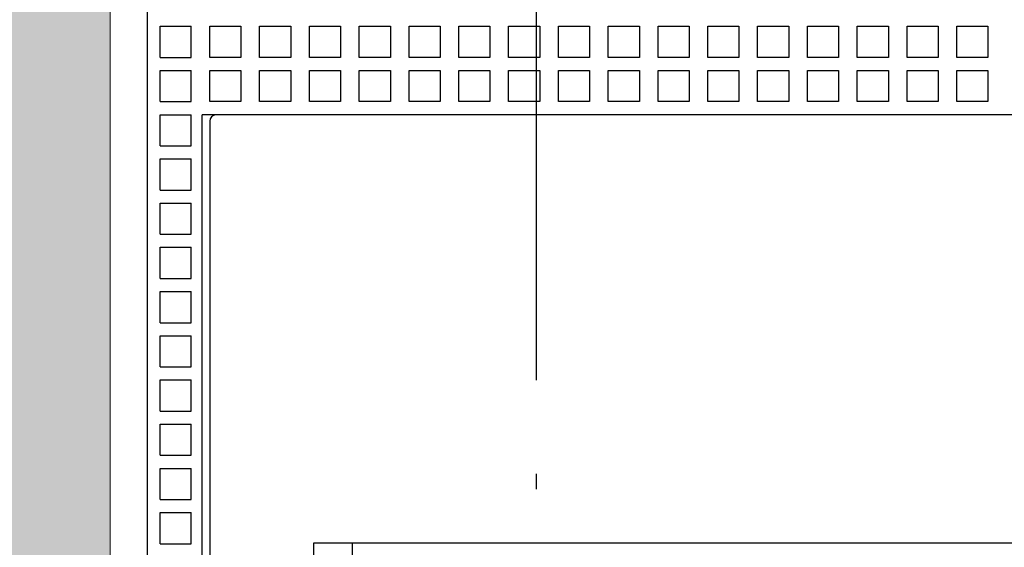
# Model space of a CAD drawing. Units: millimetres. Extents: x -916 to 10759, y -4572 to 2942.
# Drawn here: x 2023 to 2055, y -869 to -852 of the extents above; entities that cross this region are included whole.
import ezdxf

# ---------------------------------------------------------------- set-up
doc = ezdxf.new("R2010")
doc.units = ezdxf.units.MM
doc.linetypes.add('DASHDOT', pattern=[18.5, 12, -3, 0.5, -3])
doc.layers.add('Закрытия', color=254, linetype='Continuous', lineweight=25, transparency=0.3)
doc.layers.add('Контур', color=253, linetype='Continuous', lineweight=25)

# ---------------------------------------------------------------- blocks, each defined once
blk = doc.blocks.new('R5PKIB2H61313')
at = {"layer": 'Закрытия'}
h = blk.add_hatch(color=256, dxfattribs=at)
h.dxf.hatch_style = 1
h.set_gradient(color1=(203, 208, 204), color2=(203, 208, 204), tint=1)
h.paths.add_polyline_path([(1844.316, -804.434), (1844.316, -806.17), (1844.316, -806.67), (1843.816, -806.67), (1843.816, -804.434), (1826.316, -804.434), (1824.316, -806.434), (1824.316, -950.434), (1826.316, -952.434), (1843.816, -952.434), (1843.816, -950.197), (1844.316, -950.197), (1844.316, -950.697), (1844.316, -952.434), (2285.316, -952.434), (2285.316, -950.697), (2285.316, -950.197), (2285.816, -950.197), (2285.816, -952.434), (2303.316, -952.434), (2305.316, -950.434), (2305.316, -806.434), (2303.316, -804.434), (2285.816, -804.434), (2285.816, -806.67), (2285.316, -806.67), (2285.316, -806.17), (2285.316, -804.434)])
h.paths.add_polyline_path([(2073.316, -929.434), (2026.316, -929.434), (2026.316, -827.434), (2073.316, -827.434)], flags=16)
h.paths.add_polyline_path([(2283.2, -853.434), (2285.321, -853.434, 0.241513), (2299.464, -853.434), (2301.585, -853.434), (2301.585, -868.434), (2294.514, -868.434), (2293.134, -868.626), (2291.808, -869.195), (2290.585, -870.119), (2289.514, -871.362), (2288.635, -872.878), (2287.981, -874.607), (2287.579, -876.483), (2287.443, -878.434), (2287.579, -880.384), (2287.981, -882.26), (2288.635, -883.989), (2289.514, -885.505), (2290.585, -886.748), (2291.808, -887.672), (2293.134, -888.241), (2294.514, -888.434), (2301.585, -888.434), (2301.585, -888.434), (2301.585, -903.434), (2299.464, -903.434, 0.241513), (2285.321, -903.434), (2283.2, -903.434)], flags=16)
h.paths.add_polyline_path([(2291.816, -871.684), (2303.316, -871.684), (2303.316, -871.684), (2303.316, -871.684, -0.413505), (2304.316, -872.681), (2304.316, -884.181, -0.414923), (2303.317, -885.184), (2291.816, -885.184), (2291.816, -885.184), (2291.816, -885.184, -0.413242), (2290.816, -884.187), (2290.816, -872.687, -0.415104)], flags=16)
h.paths.add_polyline_path([(2300.466, -878.434, -1), (2294.666, -878.434, -1)], flags=16)
h.paths.add_polyline_path([(2295.066, -877.934), (2297.066, -877.934), (2297.066, -875.934), (2297.066, -875.934), (2298.066, -875.934), (2298.066, -875.934), (2298.066, -877.934), (2300.066, -877.934), (2300.066, -877.934), (2300.066, -878.934), (2298.066, -878.934), (2298.066, -880.934), (2297.066, -880.934), (2297.066, -878.934), (2295.066, -878.934), (2295.066, -877.934)], flags=0)
h.paths.add_polyline_path([(1846.432, -903.434), (1844.311, -903.434, 0.241513), (1830.169, -903.434), (1828.048, -903.434), (1828.048, -888.434), (1828.048, -888.434), (1835.119, -888.434), (1836.498, -888.241), (1837.825, -887.672), (1839.047, -886.748), (1840.119, -885.505), (1840.998, -883.989), (1841.652, -882.26), (1842.054, -880.384), (1842.19, -878.434), (1842.054, -876.483), (1841.652, -874.607), (1840.998, -872.878), (1840.119, -871.362), (1839.047, -870.119), (1837.825, -869.195), (1836.498, -868.626), (1835.119, -868.434), (1828.048, -868.434), (1828.048, -853.434), (1828.048, -853.434), (1830.169, -853.434, 0.241513), (1844.311, -853.434), (1846.432, -853.434)], flags=16)
h.paths.add_polyline_path([(1837.767, -885.184), (1826.266, -885.184), (1826.266, -885.184), (1826.266, -885.184, -0.41393), (1825.266, -884.185), (1825.266, -872.685, -0.414415), (1826.266, -871.684), (1837.766, -871.684), (1837.766, -871.684), (1837.766, -871.684, -0.414313), (1838.766, -872.684), (1838.766, -884.184, -0.414114)], flags=16)
h.paths.add_polyline_path([(1829.116, -878.434, -1), (1834.916, -878.434, -1)], flags=16)
h.paths.add_polyline_path([(1834.516, -878.934), (1832.516, -878.934), (1832.516, -880.934), (1831.516, -880.934), (1831.516, -878.934), (1829.516, -878.934), (1829.516, -877.934), (1829.516, -877.934), (1831.516, -877.934), (1831.516, -875.934), (1831.516, -875.934), (1832.516, -875.934), (1832.516, -875.934), (1832.516, -877.934), (1834.516, -877.934), (1834.516, -877.934)], flags=0)
at = {"layer": 'Контур', "linetype": 'Continuous', "lineweight": 15}
blk.add_line((2026.316, -827.434), (2026.316, -929.434), dxfattribs=at)
blk = doc.blocks.new('xt3 3p')
at = {"color": 3}
for p, q in [((-47.4, 12.5), (47.4, 12.5)), ((8.73, 12.1), (9.73, 12.1)), ((8.73, 12.1), (8.73, 11.1)), ((9.73, 12.1), (9.73, 11.1)), ((10.15, 12.1), (11.15, 12.1)), ((10.15, 12.1), (10.15, 11.1)), ((11.15, 12.1), (11.15, 11.1)), ((11.57, 12.1), (12.57, 12.1)), ((11.57, 12.1), (11.57, 11.1)), ((12.57, 12.1), (12.57, 11.1)), ((12.99, 12.1), (13.99, 12.1)), ((12.99, 12.1), (12.99, 11.1)), ((13.99, 12.1), (13.99, 11.1)), ((14.41, 12.1), (15.41, 12.1)), ((14.41, 12.1), (14.41, 11.1)), ((15.41, 12.1), (15.41, 11.1)), ((15.83, 12.1), (16.83, 12.1)), ((15.83, 12.1), (15.83, 11.1)), ((16.83, 12.1), (16.83, 11.1)), ((17.25, 12.1), (18.25, 12.1)), ((17.25, 12.1), (17.25, 11.1)), ((18.25, 12.1), (18.25, 11.1)), ((18.67, 12.1), (19.67, 12.1)), ((18.67, 12.1), (18.67, 11.1)), ((19.67, 12.1), (19.67, 11.1)), ((20.09, 12.1), (21.09, 12.1)), ((20.09, 12.1), (20.09, 11.1)), ((21.09, 12.1), (21.09, 11.1)), ((21.51, 12.1), (22.51, 12.1)), ((21.51, 12.1), (21.51, 11.1)), ((22.51, 12.1), (22.51, 11.1)), ((22.93, 12.1), (23.93, 12.1)), ((22.93, 12.1), (22.93, 11.1)), ((23.93, 12.1), (23.93, 11.1)), ((24.35, 12.1), (25.35, 12.1)), ((24.35, 12.1), (24.35, 11.1)), ((25.35, 12.1), (25.35, 11.1)), ((8.73, 11.1), (9.73, 11.1)), ((10.15, 11.1), (11.15, 11.1)), ((11.57, 11.1), (12.57, 11.1)), ((12.99, 11.1), (13.99, 11.1)), ((14.41, 11.1), (15.41, 11.1)), ((15.83, 11.1), (16.83, 11.1)), ((17.25, 11.1), (18.25, 11.1)), ((18.67, 11.1), (19.67, 11.1)), ((20.09, 11.1), (21.09, 11.1)), ((21.51, 11.1), (22.51, 11.1)), ((22.93, 11.1), (23.93, 11.1)), ((24.35, 11.1), (25.35, 11.1)), ((-22.5, 10.75), (22.5, 10.75)), ((21.603, 10.5), (-21.603, 10.5)), ((22.3, 10.5), (21.603, 10.5)), ((22.5, -30.75), (22.5, 10.75)), ((22.93, 9.5), (22.93, 10.5)), ((22.93, 10.5), (23.93, 10.5)), ((23.93, 10.5), (23.93, 9.5)), ((24.35, 9.5), (24.35, 10.5)), ((24.35, 10.5), (25.35, 10.5)), ((25.35, 10.5), (25.35, 9.5)), ((22.5, -30.3), (22.5, 10.3)), ((23.93, 9.5), (22.93, 9.5)), ((25.35, 9.5), (24.35, 9.5)), ((22.93, 7.9), (22.93, 8.9)), ((22.93, 8.9), (23.93, 8.9)), ((23.93, 8.9), (23.93, 7.9)), ((24.35, 7.9), (24.35, 8.9)), ((24.35, 8.9), (25.35, 8.9)), ((25.35, 8.9), (25.35, 7.9)), ((23.93, 7.9), (22.93, 7.9)), ((25.35, 7.9), (24.35, 7.9)), ((22.93, 6.3), (22.93, 7.3)), ((22.93, 7.3), (23.93, 7.3)), ((23.93, 7.3), (23.93, 6.3)), ((24.35, 6.3), (24.35, 7.3)), ((24.35, 7.3), (25.35, 7.3)), ((25.35, 7.3), (25.35, 6.3)), ((8.75, 7.171), (-8.75, 7.171)), ((8.75, -28.5), (8.75, 7.171)), ((23.93, 6.3), (22.93, 6.3)), ((25.35, 6.3), (24.35, 6.3)), ((-8.75, 5.92), (8.75, 5.92)), ((22.93, 4.7), (22.93, 5.7)), ((22.93, 5.7), (23.93, 5.7)), ((23.93, 5.7), (23.93, 4.7)), ((24.35, 4.7), (24.35, 5.7)), ((24.35, 5.7), (25.35, 5.7)), ((25.35, 5.7), (25.35, 4.7)), ((23.93, 4.7), (22.93, 4.7)), ((25.35, 4.7), (24.35, 4.7)), ((22.93, 3.1), (22.93, 4.1)), ((22.93, 4.1), (23.93, 4.1)), ((23.93, 4.1), (23.93, 3.1)), ((24.35, 3.1), (24.35, 4.1)), ((24.35, 4.1), (25.35, 4.1)), ((25.35, 4.1), (25.35, 3.1)), ((23.93, 3.1), (22.93, 3.1)), ((25.35, 3.1), (24.35, 3.1)), ((22.93, 1.5), (22.93, 2.5)), ((22.93, 2.5), (23.93, 2.5)), ((23.93, 2.5), (23.93, 1.5)), ((24.35, 1.5), (24.35, 2.5)), ((24.35, 2.5), (25.35, 2.5)), ((25.35, 2.5), (25.35, 1.5)), ((23.93, 1.5), (22.93, 1.5)), ((25.35, 1.5), (24.35, 1.5)), ((22.93, -0.1), (22.93, 0.9)), ((22.93, 0.9), (23.93, 0.9)), ((23.93, 0.9), (23.93, -0.1)), ((24.35, -0.1), (24.35, 0.9)), ((24.35, 0.9), (25.35, 0.9)), ((25.35, 0.9), (25.35, -0.1)), ((23.93, -0.1), (22.93, -0.1)), ((25.35, -0.1), (24.35, -0.1)), ((22.93, -1.7), (22.93, -0.7)), ((22.93, -0.7), (23.93, -0.7)), ((23.93, -0.7), (23.93, -1.7)), ((24.35, -1.7), (24.35, -0.7)), ((24.35, -0.7), (25.35, -0.7)), ((25.35, -0.7), (25.35, -1.7)), ((23.93, -1.7), (22.93, -1.7)), ((25.35, -1.7), (24.35, -1.7)), ((22.93, -3.3), (22.93, -2.3)), ((22.93, -2.3), (23.93, -2.3)), ((23.93, -2.3), (23.93, -3.3)), ((24.35, -3.3), (24.35, -2.3)), ((24.35, -2.3), (25.35, -2.3)), ((25.35, -2.3), (25.35, -3.3)), ((23.93, -3.3), (22.93, -3.3)), ((25.35, -3.3), (24.35, -3.3)), ((22.93, -4.9), (22.93, -3.9)), ((22.93, -3.9), (23.93, -3.9)), ((23.93, -3.9), (23.93, -4.9)), ((24.35, -4.9), (24.35, -3.9)), ((24.35, -3.9), (25.35, -3.9)), ((25.35, -3.9), (25.35, -4.9)), ((23.93, -4.9), (22.93, -4.9)), ((25.35, -4.9), (24.35, -4.9)), ((22.93, -6.5), (22.93, -5.5)), ((22.93, -5.5), (23.93, -5.5)), ((23.93, -5.5), (23.93, -6.5)), ((24.35, -6.5), (24.35, -5.5)), ((24.35, -5.5), (25.35, -5.5)), ((25.35, -5.5), (25.35, -6.5)), ((23.93, -6.5), (22.93, -6.5)), ((25.35, -6.5), (24.35, -6.5)), ((22.93, -8.1), (22.93, -7.1)), ((22.93, -7.1), (23.93, -7.1)), ((23.93, -7.1), (23.93, -8.1)), ((24.35, -8.1), (24.35, -7.1)), ((24.35, -7.1), (25.35, -7.1)), ((25.35, -7.1), (25.35, -8.1)), ((23.93, -8.1), (22.93, -8.1)), ((25.35, -8.1), (24.35, -8.1)), ((22.93, -9.7), (22.93, -8.7)), ((22.93, -8.7), (23.93, -8.7)), ((23.93, -8.7), (23.93, -9.7)), ((24.35, -9.7), (24.35, -8.7)), ((24.35, -8.7), (25.35, -8.7)), ((25.35, -8.7), (25.35, -9.7)), ((23.93, -9.7), (22.93, -9.7)), ((25.35, -9.7), (24.35, -9.7)), ((22.93, -11.3), (22.93, -10.3)), ((22.93, -10.3), (23.93, -10.3)), ((23.93, -10.3), (23.93, -11.3)), ((24.35, -11.3), (24.35, -10.3)), ((24.35, -10.3), (25.35, -10.3)), ((25.35, -10.3), (25.35, -11.3)), ((23.93, -11.3), (22.93, -11.3)), ((25.35, -11.3), (24.35, -11.3)), ((22.93, -12.9), (22.93, -11.9)), ((22.93, -11.9), (23.93, -11.9)), ((23.93, -11.9), (23.93, -12.9)), ((24.35, -12.9), (24.35, -11.9)), ((24.35, -11.9), (25.35, -11.9)), ((25.35, -11.9), (25.35, -12.9)), ((23.93, -12.9), (22.93, -12.9)), ((25.35, -12.9), (24.35, -12.9)), ((22.93, -14.5), (22.93, -13.5)), ((22.93, -13.5), (23.93, -13.5)), ((23.93, -13.5), (23.93, -14.5)), ((24.35, -14.5), (24.35, -13.5)), ((24.35, -13.5), (25.35, -13.5)), ((25.35, -13.5), (25.35, -14.5)), ((23.93, -14.5), (22.93, -14.5)), ((25.35, -14.5), (24.35, -14.5))]:
    blk.add_line(p, q, dxfattribs=at)
at = {"color": 1, "linetype": 'DASHDOT'}
blk.add_line((-60.02, 0), (58.803, 0), dxfattribs=at)
at = {"color": 3}
blk.add_arc((22.3, 10.3), 0.2, 0, 90, dxfattribs=at)

msp = doc.modelspace()

# ---------------------------------------------------------------- block references
msp.add_blockref('R5PKIB2H61313', (0, 0))
at = {"rotation": 90}
msp.add_blockref('xt3 3p', (2040.018, -877.692), dxfattribs=at)

doc.saveas('drawing.dxf')
